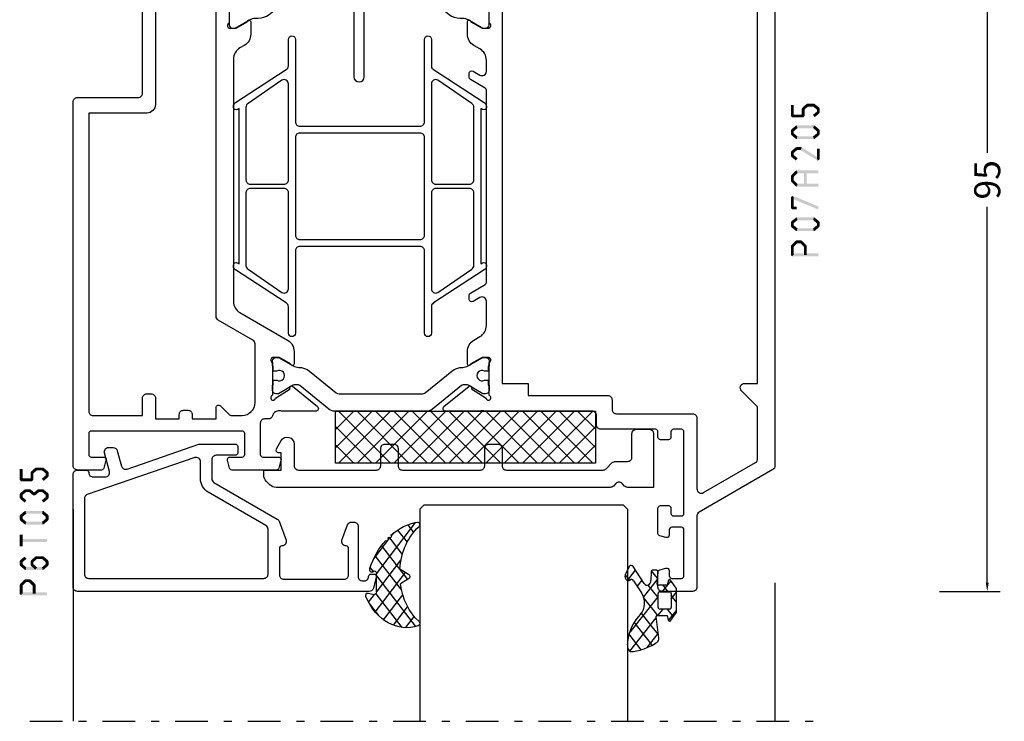
# Model space of a CAD drawing. Units: millimetres. Extents: x -1817 to 989, y -1445 to 419.
# Drawn here: x -1370 to -1257, y -1121 to -1040 of the extents above; entities that cross this region are included whole.
import ezdxf

# ---------------------------------------------------------------- set-up
doc = ezdxf.new("R2010")
doc.units = ezdxf.units.MM
doc.header["$LTSCALE"] = 0.838525
doc.linetypes.add('OGLT0', pattern=[10, 4.5, -2.2, 1.1, -2.2])
doc.layers.get('Defpoints').update_dxf_attribs({"lineweight": 5})
doc.styles.get("Standard").update_dxf_attribs({"font": 'txt.shx', "oblique": 1})
doc.dimstyles.new('ORGADATA', dxfattribs={"dimtxt": 0.18, "dimasz": 0.18, "dimexe": 0.18, "dimexo": 0.625, "dimgap": 0.09, "dimtad": 1, "dimtih": 1, "dimtoh": 1, "dimdec": 4, "dimzin": 0, "dimdsep": 46, "dimtxsty": 'Standard', "dimcen": 0.09, "dimadec": 0, "dimazin": 0, "dimtfac": 1, "dimtdec": 4, "dimtofl": 0, "dimtmove": 2, "dimatfit": 3, "dimfxl": 1, "dimtolj": 1, "dimtzin": 0, "dimarcsym": 0})

# ---------------------------------------------------------------- blocks, each defined once
blk = doc.blocks.new('BLYP07A205')
at = {"color": 7, "linetype": 'Continuous'}
for points in [[(0, 1), (0, 40.757586), (0, 80.515172, -0.267949), (0.25, 80.948185), (8.75, 85.855662, 0.267949), (9, 86.288675), (9, 94.5, -0.414214), (9.5, 95), (13, 95, -0.414214), (13.5, 94.5), (13.5, 92.787564, -0.339454), (13.277646, 92.497787), (12.577646, 92.310222, -0.493145), (12.2, 92.6), (12.2, 93.2, 0.414214), (11.9, 93.5), (10.8, 93.5, 0.414214), (10.5, 93.2), (10.5, 87.9, 0.414214), (10.8, 87.6), (11.9, 87.6, 0.414214), (12.2, 87.9), (12.2, 88.5, -0.493145), (12.577646, 88.789778), (13.277646, 88.602213, -0.339454), (13.5, 88.312436), (13.5, 85.4, -0.414214), (13.2, 85.1), (12.3, 85.1, -0.414214), (12, 85.4), (12, 86, 0.414214), (11.7, 86.3), (10.8, 86.3, 0.414214), (10.5, 86), (10.5, 76.6, 0.414214), (10.8, 76.3), (11.7, 76.3, 0.414214), (12, 76.6), (12, 77.2, -0.414214), (12.3, 77.5), (13.2, 77.5, -0.414214), (13.5, 77.2), (13.5, 76.6, 0.414214), (13.8, 76.3), (20.1, 76.3, -0.414214), (20.6, 75.8), (20.6, 74.7, 0.414214), (21.1, 74.2), (33.480742, 74.2, 0.141415), (33.960318, 74.180093, -0.071179), (34.10053, 74.200155), (38.008438, 74.200155, -0.70673), (38.197234, 73.667011), (35.304436, 71.324469, -0.947228), (35.036634, 71.620801), (33.342627, 72.720903, 0.309121), (33.1, 72.95, 0.843039), (33, 72.367157), (33, 68.582843, 0.840497), (33.1, 68), (33.8, 68), (35.100001, 68.750556, -0.998611), (35.5, 68.75), (35.5, 67.30718, -0.267949), (34.75, 66.008142), (34.05, 65.603996, 0.267949), (33.3, 64.304958), (33.3, 61.520726, 0.57735), (34.05, 61.087713), (34.85, 61.549593, -0.57735), (35.3, 61.289786), (35.3, 60.827906, -0.267949), (35.15, 60.568098), (33.45, 59.586603, 0.267949), (33.3, 59.326795), (33.3, 37.173205, 0.267949), (33.45, 36.913397), (35.15, 35.931902, -0.267949), (35.3, 35.672094), (35.3, 35.210214, -0.57735), (34.85, 34.950407), (34.05, 35.412287, 0.57735), (33.3, 34.979274), (33.3, 33.695042, 0.267949), (34.05, 32.396004), (34.75, 31.991858, -0.267949), (35.5, 30.69282), (35.5, 29.25, -0.998611), (35.100001, 29.249444), (33.8, 30), (33.1, 30, 0.843039), (33, 29.417157), (33, 25.632843, 0.843039), (33.1, 25.05, 0.309121), (33.342627, 25.279097), (35.036634, 26.379199, -0.947228), (35.304436, 26.675531), (38.197234, 24.332989, -0.70673), (38.008438, 23.799845), (34.10053, 23.799845, -0.071179), (33.960318, 23.819907, 0.500138), (33, 23.1), (33, 22, -0.414214), (32.5, 21.5), (31.5, 21.5, 0.414214), (31, 21), (31, 17.5, -0.414214), (30.5, 17), (26.5, 17), (26.5, 18.5), (29, 18.5), (29, 21.5), (9, 21.5), (9, 18.5), (11.5, 18.5), (11.5, 17), (7.3, 17, -0.414214), (7, 17.3), (7, 21, 0.414214), (6.5, 21.5), (3, 21.5, 0.414214), (2, 20.5), (2, 7.3, 0.414214), (2.3, 7), (4.2, 7, -0.414214), (4.5, 6.7), (4.5, 5.701737, -0.339454), (4.277646, 5.411959), (3.3, 5.15), (3.3, 6), (1.8, 6, 0.414214), (1.5, 5.7), (1.5, 1.6, 0.414214), (1.8, 1.3), (3.3, 1.3), (3.3, 2.15), (4.277646, 1.888041, -0.339454), (4.5, 1.598263), (4.5, 0.5, -0.414214), (4, 0), (1, 0, -0.414214), (0, 1)], [(2, 76.706994), (2, 73.707107), (3.853553, 71.853553, -0.668179), (3.5, 71), (2, 71), (2, 23.3), (31.5, 23.3), (31.5, 71), (28.5, 71), (28.5, 72.4), (19.3, 72.4, -0.414214), (18.8, 72.9), (18.8, 74, 0.414214), (18.3, 74.5), (9.5, 74.5, -0.414214), (9, 75), (9, 83.170984, 0.57735), (8.25, 83.603996), (2.25, 80.139895, 0.267949), (2, 79.706882), (2, 76.706994)], [(81, 80.5), (81, 59.5), (81, 38.5, -0.414214), (80.5, 38), (73.5, 38, 0.414214), (73, 37.5), (73, 18.2, -0.414214), (72.5, 17.7), (71.5, 17.7, -0.414214), (71, 18.2), (71, 24.6), (64.6, 24.6), (64.6, 23.7, -0.414214), (64.1, 23.2), (63.346586, 23.2, -0.274107), (62.907951, 23.46, 0.352156), (62.039682, 23.819907, -0.071179), (61.89947, 23.799845), (57.991562, 23.799845, -0.70673), (57.802766, 24.332989), (60.695564, 26.675531, -0.947228), (60.963366, 26.379199), (62.657373, 25.279097, 0.309121), (62.9, 25.05, 0.843039), (63, 25.632843), (63, 29.417157, 0.843039), (62.9, 30), (62.2, 30), (60.899999, 29.249444, -0.998611), (60.5, 29.25), (60.5, 30.69282, -0.267949), (61.25, 31.991858), (61.75, 32.280534, 0.267949), (62.5, 33.579572), (62.5, 61.533677, 0.267949), (61.75, 62.832715), (56.25, 66.008142, -0.267949), (55.5, 67.30718), (55.5, 68.75, -0.998611), (55.899999, 68.750556), (57.2, 68), (57.9, 68, 0.843039), (58, 68.582843), (58, 72.367157, 0.843039), (57.9, 72.95, 0.309121), (57.657373, 72.720903), (55.963366, 71.620801, -0.947228), (55.695564, 71.324469), (52.802766, 73.667011, -0.70673), (52.991562, 74.200155), (56.89947, 74.200155, -0.071179), (57.039682, 74.180093, 0.423874), (58.004746, 74.760529, -0.345614), (58.463466, 75.1), (58.9, 75.1, 0.414214), (59.4, 75.6), (59.4, 79.2, 0.414214), (59.1, 79.5), (57.3, 79.5, -0.493145), (57.010222, 79.877646), (57.251377, 80.777646, -0.339454), (57.541154, 81), (62.658846, 81, -0.339454), (62.948623, 80.777646), (63.189778, 79.877646, -0.493145), (62.9, 79.5), (61.5, 79.5, 0.414214), (61.2, 79.2), (61.2, 76.8, 0.414214), (61.5, 76.5), (78.9, 76.5, 0.414214), (79.2, 76.8), (79.2, 79.2, 0.414214), (78.9, 79.5), (77.5, 79.5, -0.493145), (77.210222, 79.877646), (77.451377, 80.777646, -0.339454), (77.741154, 81), (80.5, 81, -0.414214), (81, 80.5)], [(79.2, 57), (79.2, 74.2, 0.414214), (78.7, 74.7), (73, 74.7), (73, 72.7, -0.414214), (72.5, 72.2), (72, 72.2, -0.414214), (71.5, 72.7), (71.5, 75.1), (68.75, 75.1), (68.75, 74.6, -0.414214), (68.25, 74.1), (67.75, 74.1, -0.414214), (67.25, 74.6), (67.25, 75.1), (64.5, 75.1), (64.5, 73.8, -0.668179), (63.987868, 73.587868), (63.022183, 74.553553, 0.198912), (62.668629, 74.7), (61.5, 74.7, 0.414214), (60, 73.2), (60, 66.441154, 0.267949), (60.25, 66.008142), (64.25, 63.69874, -0.267949), (64.5, 63.265728), (64.5, 26.4), (71.5, 26.4), (71.5, 38.8, -0.414214), (72.5, 39.8), (79.2, 39.8), (79.2, 57)], [(51.475202, 73.977146), (54.832675, 71.258318, 0.171831), (55.147335, 71.146891), (55.341987, 71.146891, 0.131652), (55.591987, 71.213878), (57.3, 72.2), (57.6, 72.2, -0.414214), (58, 71.8), (58, 71.2), (57.9, 71.2), (57.9, 70.625), (57.490474, 70.625, 1.69614), (57.490474, 69.575), (57.9, 69.575), (57.9, 69), (58, 69), (58, 68.4, -0.414214), (57.6, 68), (57.3, 68), (55.591987, 68.986122, 0.131652), (54.991987, 69.146891), (54.970275, 69.146891, -0.171831), (53.711635, 69.592599), (50.629364, 72.088573, 0.171831), (50.314704, 72.2), (40.685296, 72.2, 0.171831), (40.370636, 72.088573), (37.288365, 69.592599, -0.171831), (36.029725, 69.146891), (36.008013, 69.146891, 0.131652), (35.408013, 68.986122), (33.7, 68), (33.4, 68, -0.414214), (33, 68.4), (33, 69), (33.1, 69), (33.1, 69.575), (33.509526, 69.575, 1.69614), (33.509526, 70.625), (33.1, 70.625), (33.1, 71.2), (33, 71.2), (33, 71.8, -0.414214), (33.4, 72.2), (33.7, 72.2), (35.408013, 71.213878, 0.131652), (35.658013, 71.146891), (35.852665, 71.146891, 0.171831), (36.167325, 71.258318), (39.524798, 73.977146, -0.171831), (40.154119, 74.2), (50.845881, 74.2, -0.171831), (51.475202, 73.977146)], [(40.95, 55.2), (47.9, 55.2), (51.375, 55.2), (54.85, 55.2, 0.414214), (55.35, 55.7), (55.35, 65.2, -1), (56.15, 65.2), (56.15, 62.15, 0.267949), (56.4, 61.716987), (62.25, 57.906476, -0.267949), (62.5, 57.473463), (62.5, 57.357993, -0.57735), (62.05, 57.098185), (61.85, 57.213655), (61.85, 39.286345), (62.05, 39.401815, -0.57735), (62.5, 39.142007), (62.5, 39.026537, -0.267949), (62.25, 38.593524), (56.4, 34.783013, 0.267949), (56.15, 34.35), (56.15, 31.3, -1), (55.35, 31.3), (55.35, 40.8, 0.414214), (54.85, 41.3), (40.95, 41.3, 0.414214), (40.45, 40.8), (40.45, 31.3, -1), (39.65, 31.3), (39.65, 34.35, 0.267949), (39.4, 34.783013), (33.55, 38.593524, -0.267949), (33.3, 39.026537), (33.3, 39.142007, -0.57735), (33.75, 39.401815), (33.95, 39.286345), (33.95, 57.213655), (33.75, 57.098185, -0.57735), (33.3, 57.357993), (33.3, 57.473463, -0.267949), (33.55, 57.906476), (39.4, 61.716987, 0.267949), (39.65, 62.15), (39.65, 65.2, -1), (40.45, 65.2), (40.45, 55.7, 0.414214), (40.95, 55.2)], [(39.65, 54.53577), (39.65, 60.071539, 0.57735), (38.9, 60.504552), (35, 57.819873, 0.267949), (34.75, 57.38686), (34.75, 49, 0.198912), (34.896447, 48.646447, 0.198912), (35.25, 48.5), (39.15, 48.5, 0.414214), (39.65, 49), (39.65, 54.53577)], [(56.15, 54.53577), (56.15, 49, 0.414214), (56.65, 48.5), (60.55, 48.5, 0.414214), (61.05, 49), (61.05, 57.38686, 0.267949), (60.8, 57.819873), (56.9, 60.504552, 0.57735), (56.15, 60.071539), (56.15, 54.53577)], [(55.35, 48.25), (55.35, 53.9, 0.414214), (54.85, 54.4), (40.95, 54.4, 0.414214), (40.45, 53.9), (40.45, 42.6, 0.414214), (40.95, 42.1), (54.85, 42.1, 0.414214), (55.35, 42.6), (55.35, 48.25)], [(34.896447, 47.853553, 0.198912), (34.75, 47.5), (34.75, 39.11314, 0.267949), (35, 38.680127), (38.9, 35.995448, 0.57735), (39.65, 36.428461), (39.65, 41.96423), (39.65, 47.5, 0.414214), (39.15, 48), (35.25, 48, 0.198912), (34.896447, 47.853553)], [(56.15, 41.96423), (56.15, 36.428461, 0.57735), (56.9, 35.995448), (60.8, 38.680127, 0.267949), (61.05, 39.11314), (61.05, 47.5, 0.414214), (60.55, 48), (58.6, 48), (56.65, 48, 0.414214), (56.15, 47.5), (56.15, 41.96423)], [(59.828835, 26.738573, -0.171831), (60.143496, 26.85), (60.347372, 26.85, -0.131652), (60.597372, 26.783013), (62.3, 25.8), (62.6, 25.8, 0.414214), (63, 26.2), (63, 29.6, 0.414214), (62.6, 30), (62.3, 30), (60.586603, 29.01077, -0.131652), (59.986603, 28.85), (59.648633, 28.85, 0.171831), (58.389992, 28.404292), (55.696141, 26.222854, -0.171831), (55.066821, 26), (49.1, 26, -0.414214), (48.6, 26.5), (48.6, 35.6, 1), (47.4, 35.6), (47.4, 26.5, -0.414214), (46.9, 26), (40.933179, 26, -0.171831), (40.303859, 26.222854), (37.610008, 28.404292, 0.171831), (36.351367, 28.85), (36.013397, 28.85, -0.131652), (35.413397, 29.01077), (33.7, 30), (33.4, 30, 0.414214), (33, 29.6), (33, 26.2, 0.414214), (33.4, 25.8), (33.7, 25.8), (35.402628, 26.783013, -0.131652), (35.652628, 26.85), (35.856504, 26.85, -0.171831), (36.171165, 26.738573), (39.524798, 24.022854, 0.171831), (40.154119, 23.8), (55.845881, 23.8, 0.171831), (56.475202, 24.022854), (59.828835, 26.738573)]]:
    blk.add_lwpolyline(points, format="xyb", close=True, dxfattribs=at)
blk = doc.blocks.new('BLYAGS904')
at = {"color": 7, "linetype": 'Continuous'}
for p, q in [((0, 1.819805), (4.180195, 6)), ((0, 3.941125), (2.058875, 6)), ((0.301515, 0), (6.301515, 6)), ((0.301515, 6), (6.301515, 0)), ((2.422836, 0), (8.422836, 6)), ((2.422836, 6), (8.422836, 0)), ((4.544156, 0), (10.544156, 6)), ((4.544156, 6), (10.544156, 0)), ((6.665476, 0), (12.665476, 6)), ((6.665476, 6), (12.665476, 0)), ((8.786797, 0), (14.786797, 6)), ((8.786797, 6), (14.786797, 0)), ((10.908117, 0), (16.908117, 6)), ((10.908117, 6), (16.908117, 0)), ((13.029437, 0), (19.029437, 6)), ((13.029437, 6), (19.029437, 0)), ((15.150758, 0), (21.150758, 6)), ((15.150758, 6), (21.150758, 0)), ((17.272078, 0), (23.272078, 6)), ((17.272078, 6), (23.272078, 0)), ((19.393398, 0), (25.393398, 6)), ((19.393398, 6), (25.393398, 0)), ((21.514719, 0), (27.514719, 6)), ((21.514719, 6), (27.514719, 0)), ((23.636039, 0), (29.636039, 6)), ((23.636039, 6), (29.636039, 0)), ((25.757359, 6), (30, 1.757359)), ((27.87868, 6), (30, 3.87868)), ((0, 4.180195), (4.180195, 0)), ((25.757359, 0), (30, 4.242641)), ((0, 2.058875), (2.058875, 0)), ((27.87868, 0), (30, 2.12132)), ((29.992929, -0.007071), (30.007071, 0.007071))]:
    blk.add_line(p, q, dxfattribs=at)
blk.add_lwpolyline([(0, 6), (30, 6), (30, 0), (0, 0), (0, 6)], close=True, dxfattribs=at)
blk = doc.blocks.new('BLYP6T035')
at = {"color": 7, "linetype": 'Continuous'}
for points in [[(34.5, 17, -0.198912), (34.853553, 16.853553, -0.198912), (35, 16.5), (35, 3.5, -0.414214), (34.5, 3), (33.5, 3, -0.414214), (33.2, 3.3, 0.414214), (32.7, 3.8), (31.292198, 3.8, 0.493145), (30.809235, 3.17059), (31.382963, 1.02941, -0.493145), (30.9, 0.4), (30.382362, 0.4, -0.339454), (29.899399, 0.77059), (29.424807, 2.541792, 0.434812), (28.77906, 2.885142), (20.479113, 0.027241, -0.083094), (20.316329, 0), (16.3, 0, -0.414214), (16, 0.3), (16, 1, -0.414214), (16.3, 1.3), (18.5, 1.3, 0.414214), (19, 1.8), (19, 4, 0.267949), (18.75, 4.433013), (11.436791, 8.655296, -0.176327), (11.216945, 8.917298), (10.430154, 11.07899, -0.520567), (10.9, 11.75, 0.414214), (11.2, 12.05), (11.2, 15.1, 0.414214), (10.7, 15.6), (3.7, 15.6, 0.414214), (3.2, 15.1), (3.2, 12.05, 0.414214), (3.5, 11.75, -0.520567), (3.969846, 11.07899), (3.332898, 9.32899, -0.315299), (2.863052, 9), (2.6, 9, -0.414214), (2.1, 9.5), (2.1, 15.3, 0.414214), (1.6, 15.8), (1.4, 15.8, 0.414214), (0.9, 15.3, -0.414214), (0.6, 15), (0.3, 15, -0.493145), (0.010222, 15.377646), (0.345631, 16.62941, -0.339454), (0.828594, 17), (34.5, 17)], [(33.7, 10.655555), (33.7, 15, 0.414214), (33.2, 15.5), (13, 15.5, 0.414214), (12.5, 15), (12.5, 9.831238, 0.267949), (12.75, 9.398225), (19.4, 5.558846, -0.267949), (20.3, 4), (20.3, 2.041448, 0.515034), (20.962784, 1.568689), (33.362784, 5.838351, 0.320103), (33.7, 6.311111), (33.7, 10.655555)]]:
    blk.add_lwpolyline(points, format="xyb", close=True, dxfattribs=at)
blk = doc.blocks.new('BLYAGS305', base_point=(1.6, 8))
at = {"color": 7, "linetype": 'Continuous'}
for p, q in [((1.520859, 8.270101), (5.413939, 12.163181)), ((1.6, 6.227922), (7.447211, 12.075134)), ((4.144987, 11.912372), (6.284949, 9.772411)), ((5.980301, 12.198379), (7.27994, 10.898739)), ((0.535516, 9.406079), (1.924873, 10.795435)), ((1.429001, 10.385717), (5.990196, 5.824523)), ((2.658207, 11.277832), (5.546567, 8.389472)), ((0.430617, 9.262781), (1.3276, 8.365799)), ((1.598728, 8.094671), (5.291712, 4.401687)), ((1.416688, 3.923289), (5.371044, 7.877646)), ((0.663594, 5.291517), (1.097711, 5.725633)), ((1.6, 5.972078), (7.53844, 0.033638)), ((2.35869, 2.743971), (6.26299, 6.648271)), ((1.219274, 4.231483), (3.615093, 1.835665)), ((3.56108, 1.825041), (5.48894, 3.752901)), ((4.782635, 0.925276), (6.199371, 2.342012)), ((3.826003, 1.624755), (4.195629, 1.255129)), ((6.293637, 0.314957), (7.170005, 1.191325))]:
    blk.add_line(p, q, dxfattribs=at)
blk.add_lwpolyline([(7.96942, 11.441199, 0.644402), (7.874733, 11.979323, 0.339053), (0.038913, 8.647761, 0.634053), (0.352094, 8.204558), (1.247906, 8.362513, -0.466308), (1.6, 8.067071), (1.6, 5.947214, -0.648232), (1.1, 5.723607, 0.80284), (0.624312, 5.381696, 0.113258), (2.998971, 2.131022, -1), (3.301184, 1.868978), (3.463751, 1.752479, -1), (3.788885, 1.519481, 0.119839), (7.762243, 0.002386, 0.787252), (7.96942, 0.547582, -0.224533), (5.121735, 5.419553), (6.426785, 6.028108, 0.63707), (6.426785, 6.571892), (5.197726, 7.145012, -0.201527), (7.96942, 11.441199)], format="xyb", close=True, dxfattribs=at)
blk = doc.blocks.new('BLYA07100', base_point=(27, 19.3))
at = {"color": 7, "linetype": 'Continuous'}
blk.add_lwpolyline([(72, 24.585786), (72, 24), (70, 24), (70, 22), (70.281495, 22, -0.57735), (70.541303, 21.55), (69.99282, 20.6, -0.767327), (68.5, 21), (68.5, 23.5, 0.414214), (68, 24), (59, 24, 0.414214), (58.5, 23.5), (58.5, 21.5, -0.414214), (58, 21), (57, 21, -0.414214), (56.5, 21.5), (56.5, 23.5, 0.414214), (56, 24), (47, 24, 0.414214), (46.5, 23.5), (46.5, 21.5, -0.414214), (46, 21), (45, 21, -0.414214), (44.5, 21.5), (44.5, 23.5, 0.414214), (44, 24), (32.835534, 24, 0.198912), (32.481981, 23.853553), (31.774874, 23.146447, -0.198912), (31.42132, 23), (30, 23, 0.414214), (29.5, 22.5), (29.5, 19.8, -0.414214), (29, 19.3), (27.5, 19.3, -0.414214), (27, 19.8), (27, 26), (29.992893, 26, -0.198912), (30.346447, 25.853553), (30.646447, 25.553553, 0.414214), (31.353553, 25.553553), (31.653553, 25.853553, -0.198912), (32.007107, 26), (70.585786, 26, -0.198912), (71.292893, 25.707107), (71.707107, 25.292893, -0.198912), (72, 24.585786)], format="xyb", close=True, dxfattribs=at)
blk = doc.blocks.new('BLYAGS110', base_point=(2.286242, 7.242627))
at = {"color": 7, "linetype": 'Continuous'}
for p, q in [((3.863708, 10.935218), (2.246988, 9.318498)), ((6.390362, 11.340551), (2.744878, 7.695067)), ((3.116749, 10.654761), (3.756307, 10.015202)), ((4.716937, 11.175893), (6.505058, 9.387772)), ((2.231054, 9.419135), (3.112296, 8.537893)), ((6.474937, 9.303806), (2.253734, 5.082603)), ((3.756307, 10.015202), (5.763904, 8.007606)), ((3.112296, 8.537893), (4.696427, 6.953762)), ((0.753971, 7.825481), (-0.4, 6.67151)), ((0.036019, 7.37153), (0.914921, 6.492627)), ((2.292438, 7.242627), (1.542438, 6.492627)), ((2.286242, 7.242627), (2.468284, 7.060585)), ((2.468284, 7.060585), (4.378558, 5.150311)), ((2.744878, 7.695067), (2.536952, 7.487141)), ((-0.4, 5.686228), (0.35, 4.936228)), ((0.35, 5.300189), (-0.4, 4.550189)), ((2.253734, 5.153815), (3.694153, 3.713396)), ((4.397058, 5.104606), (2.366283, 3.073832)), ((1.663758, 4.492627), (0.387315, 3.216183)), ((0.793601, 4.492627), (1.543601, 3.742627)), ((5.295031, 3.881259), (4.58466, 3.170889)), ((2.351856, 2.934372), (3.224742, 2.061486)), ((6.720384, 3.185291), (5.542847, 2.007755)), ((6.379913, 3.148956), (7.048956, 2.479913))]:
    blk.add_line(p, q, dxfattribs=at)
for points in [[(6.074277, 11.39741, 0.047722), (4.203427, 11.040858, 0.047722), (2.434103, 10.336083, 0.324022), (2.168674, 9.813116), (2.557357, 7.358266, -0.460991), (2.458588, 7.242627), (0.971429, 7.242627), (0.784332, 7.769902, 0.571531), (0.445977, 7.835456), (-0.374935, 6.906478, 0.182931), (-0.4, 6.84026), (-0.4, 4.144994, 0.182931), (-0.374935, 4.078776), (0.445977, 3.149799, 0.571531), (0.784332, 3.215352), (0.971429, 3.742627), (2.324589, 3.742627, -0.444737), (2.424058, 3.632338), (2.279176, 2.231778, 0.444737), (2.478114, 2.011198), (3.09213, 2.011198, 0.409572), (3.292104, 2.208024), (3.307805, 3.197016, -0.697667), (4.282241, 3.537992), (5.887605, 1.589255, 0.458528), (6.493654, 1.576002), (6.971647, 2.365518, 0.896717), (6.309327, 3.106828), (6.386642, 3.142054, -0.394236), (5.845368, 3.213189), (4.69788, 4.606159, -0.173992), (4.241557, 5.877796, -0.233128), (4.828237, 7.067689, 0.192885), (6.724686, 10.267188, 0.079208), (6.722095, 10.896894, 0.394074), (6.074277, 11.39741)], [(2.195155, 6.434049, -0.198912), (2.253734, 6.292627), (2.253734, 4.692627, -0.414214), (2.053734, 4.492627), (0.55, 4.492627, -0.414214), (0.35, 4.692627), (0.35, 6.292627, -0.414214), (0.55, 6.492627), (2.053734, 6.492627, -0.198912), (2.195155, 6.434049)]]:
    blk.add_lwpolyline(points, format="xyb", close=True, dxfattribs=at)
blk = doc.blocks.new('*U116', base_point=(-86, -197))
at = {"color": 7, "linetype": 'Continuous'}
for p, q in [((-63.5, -172), (-64, -172.5)), ((-64, -172.5), (-64, -197)), ((-40.5, -172), (-63.5, -172)), ((-40, -172.5), (-40.5, -172)), ((-40, -172.5), (-40, -197)), ((0, -172.5), (0, -197)), ((-81, -181), (-81, -197))]:
    blk.add_line(p, q, dxfattribs=at)
at = {"color": 7, "linetype": 'OGLT0'}
blk.add_line((5, -197), (-86, -197), dxfattribs=at)
blk = doc.blocks.new('*D127')
at = {"color": 0, "lineweight": -2, "transparency": 16777216}
for p, q in [((-1264.04, -1010.76), (-1257.04, -1010.76)), ((-1258.54, -1011.76), (-1258.54, -1055.15)), ((-1258.54, -1104.76), (-1258.54, -1061.37)), ((-1264.04, -1105.76), (-1257.04, -1105.76))]:
    blk.add_line(p, q, dxfattribs=at)
at = {"color": 0, "transparency": 16777216}
for points in [[(-1258.71, -1011.76), (-1258.37, -1011.76), (-1258.54, -1010.76)], [(-1258.71, -1104.76), (-1258.37, -1104.76), (-1258.54, -1105.76)]]:
    blk.add_solid(points, dxfattribs=at)
at = {"layer": 'Defpoints', "color": 0, "transparency": 16777216}
for p in [(-1264.04, -1010.76), (-1264.04, -1105.76), (-1258.54, -1105.76)]:
    blk.add_point(p, dxfattribs=at)
at = {"color": 0, "transparency": 16777216, "insert": (-1258.54, -1058.26), "char_height": 3, "attachment_point": 5, "rotation": 90}
blk.add_mtext('\\A1;95', dxfattribs=at)
blk = doc.blocks.new('_OBLIQUE')
at = {"color": 0, "linetype": 'ByBlock'}
blk.add_line((-0.5, -0.5), (0.5, 0.5), dxfattribs=at)

msp = doc.modelspace()

# ---------------------------------------------------------------- linework, layer by layer
at = {"color": 7}
for points in [[(-1280.87479, -1049.64282), (-1281.20812, -1049.64282), (-1280.87479, -1050.89382), (-1281.20812, -1050.89382)], [(-1279.94812, -1050.06816), (-1279.80952, -1050.13053), (-1279.89199, -1049.94342), (-1279.75339, -1050.00579)], [(-1279.89199, -1049.94342), (-1279.67092, -1050.1929), (-1279.41199, -1049.51808), (-1279.19092, -1049.76756)], [(-1279.41199, -1049.51808), (-1279.35673, -1049.66378), (-1279.30146, -1049.47615), (-1279.24619, -1049.62186)], [(-1279.30146, -1049.47615), (-1279.30146, -1049.80949), (-1278.55146, -1049.47615), (-1278.55146, -1049.80949)], [(-1278.44471, -1049.51482), (-1278.65821, -1049.77081), (-1277.93471, -1049.94016), (-1278.14821, -1050.19615)], [(-1278.44471, -1049.51482), (-1278.49808, -1049.66215), (-1278.55146, -1049.47615), (-1278.60483, -1049.62348)], [(-1277.87479, -1050.06816), (-1278.0115, -1050.13216), (-1277.93471, -1049.94016), (-1278.07142, -1050.00416)], [(-1281.20812, -1050.89382), (-1281.12479, -1050.81049), (-1281.04146, -1051.06049), (-1280.95812, -1050.97715)], [(-1281.04146, -1050.72715), (-1281.04146, -1051.06049), (-1279.78146, -1050.72715), (-1279.78146, -1051.06049)], [(-1279.94812, -1050.89382), (-1279.61479, -1050.89382), (-1279.94812, -1050.06816), (-1279.61479, -1050.06816)], [(-1279.78146, -1051.06049), (-1279.86479, -1050.97715), (-1279.61479, -1050.89382), (-1279.69812, -1050.81049)], [(-1277.93471, -1050.59647), (-1278.14821, -1050.34048), (-1278.44471, -1051.02181), (-1278.65821, -1050.76582)], [(-1277.87479, -1050.06816), (-1278.20812, -1050.06816), (-1277.87479, -1050.46848), (-1278.20812, -1050.46848)], [(-1277.93471, -1050.59647), (-1278.07142, -1050.53248), (-1277.87479, -1050.46848), (-1278.0115, -1050.40448)], [(-1281.14821, -1052.44216), (-1280.93471, -1052.69815), (-1280.63821, -1052.01682), (-1280.42471, -1052.27281)], [(-1280.63821, -1052.01682), (-1280.58483, -1052.16416), (-1280.53146, -1051.97815), (-1280.47808, -1052.12548)], [(-1280.53146, -1051.97815), (-1280.53146, -1052.31149), (-1278.55146, -1051.97815), (-1278.55146, -1052.31149)], [(-1278.44471, -1052.01682), (-1278.65821, -1052.27281), (-1277.93471, -1052.44216), (-1278.14821, -1052.69815)], [(-1278.44471, -1052.01682), (-1278.49808, -1052.16416), (-1278.55146, -1051.97815), (-1278.60483, -1052.12548)], [(-1281.20812, -1052.57016), (-1281.07142, -1052.63416), (-1281.14821, -1052.44216), (-1281.0115, -1052.50616)], [(-1281.20812, -1052.97048), (-1280.87479, -1052.97048), (-1281.20812, -1052.57016), (-1280.87479, -1052.57016)], [(-1281.14821, -1053.09847), (-1281.0115, -1053.03448), (-1281.20812, -1052.97048), (-1281.07142, -1052.90648)], [(-1280.63821, -1053.52381), (-1280.42471, -1053.26782), (-1281.14821, -1053.09847), (-1280.93471, -1052.84248)], [(-1280.63821, -1053.52381), (-1280.58483, -1053.37648), (-1280.53146, -1053.56249), (-1280.47808, -1053.41516)], [(-1278.55146, -1053.56249), (-1278.55146, -1053.22915), (-1280.53146, -1053.56249), (-1280.53146, -1053.22915)], [(-1277.93471, -1053.09847), (-1278.14821, -1052.84248), (-1278.44471, -1053.52381), (-1278.65821, -1053.26782)], [(-1278.55146, -1053.56249), (-1278.60483, -1053.41516), (-1278.44471, -1053.52381), (-1278.49808, -1053.37648)], [(-1277.87479, -1052.57016), (-1278.20812, -1052.57016), (-1277.87479, -1052.97048), (-1278.20812, -1052.97048)], [(-1277.87479, -1052.57016), (-1278.0115, -1052.63416), (-1277.93471, -1052.44216), (-1278.07142, -1052.50616)], [(-1277.93471, -1053.09847), (-1278.07142, -1053.03448), (-1277.87479, -1052.97048), (-1278.0115, -1052.90648)], [(-1281.14821, -1054.94416), (-1280.93471, -1055.20015), (-1280.63821, -1054.51882), (-1280.42471, -1054.77481)], [(-1280.63821, -1054.51882), (-1280.58483, -1054.66616), (-1280.53146, -1054.48015), (-1280.47808, -1054.62748)], [(-1280.53146, -1054.48015), (-1280.53146, -1054.81349), (-1280.05146, -1054.48015), (-1280.05146, -1054.81349)], [(-1279.96339, -1054.50532), (-1280.13952, -1054.78832), (-1277.95339, -1055.75632), (-1278.12952, -1056.03932)], [(-1279.96339, -1054.50532), (-1280.00742, -1054.6594), (-1280.05146, -1054.48015), (-1280.09549, -1054.63424)], [(-1281.20812, -1055.07216), (-1281.07142, -1055.13616), (-1281.14821, -1054.94416), (-1281.0115, -1055.00816)], [(-1281.20812, -1055.47248), (-1280.87479, -1055.47248), (-1281.20812, -1055.07216), (-1280.87479, -1055.07216)], [(-1281.14821, -1055.60047), (-1281.0115, -1055.53648), (-1281.20812, -1055.47248), (-1281.07142, -1055.40848)], [(-1280.63821, -1056.02581), (-1280.42471, -1055.76982), (-1281.14821, -1055.60047), (-1280.93471, -1055.34448)], [(-1278.20812, -1055.89782), (-1277.87479, -1055.89782), (-1278.20812, -1054.64682), (-1277.87479, -1054.64682)], [(-1278.12952, -1056.03932), (-1278.16882, -1055.96857), (-1277.87479, -1055.89782), (-1277.91409, -1055.82707)], [(-1281.20812, -1057.8602), (-1281.06481, -1057.91805), (-1281.16142, -1057.7445), (-1281.01811, -1057.80235)], [(-1281.20812, -1058.35789), (-1280.87479, -1058.35789), (-1281.20812, -1057.8602), (-1280.87479, -1057.8602)], [(-1281.16142, -1057.7445), (-1280.92149, -1057.9759), (-1280.65142, -1057.2157), (-1280.41149, -1057.4471)], [(-1280.65142, -1057.2157), (-1280.59144, -1057.35688), (-1280.53146, -1057.16473), (-1280.47148, -1057.30591)], [(-1280.53146, -1057.16473), (-1280.53146, -1057.49806), (-1278.04146, -1057.16473), (-1278.04146, -1057.49806)], [(-1279.37479, -1057.3314), (-1279.70812, -1057.3314), (-1279.37479, -1058.8867), (-1279.70812, -1058.8867)], [(-1281.16142, -1058.47359), (-1281.01811, -1058.41574), (-1281.20812, -1058.35789), (-1281.06481, -1058.30004)], [(-1280.65142, -1059.00239), (-1280.41149, -1058.771), (-1281.16142, -1058.47359), (-1280.92149, -1058.24219)], [(-1280.65142, -1059.00239), (-1280.59144, -1058.86121), (-1280.53146, -1059.05336), (-1280.47148, -1058.91218)], [(-1278.04146, -1059.05336), (-1278.04146, -1058.72003), (-1280.53146, -1059.05336), (-1280.53146, -1058.72003)], [(-1280.97731, -1060.10559), (-1280.92605, -1060.1825), (-1281.20812, -1060.25941), (-1281.15686, -1060.33633)], [(-1280.97731, -1060.10559), (-1281.1056, -1060.41324), (-1277.97731, -1061.35659), (-1278.1056, -1061.66424)], [(-1281.20812, -1061.51041), (-1280.87479, -1061.51041), (-1281.20812, -1060.25941), (-1280.87479, -1060.25941)], [(-1280.53146, -1061.67708), (-1280.53146, -1061.34375), (-1281.04146, -1061.67708), (-1281.04146, -1061.34375)], [(-1281.20812, -1061.51041), (-1281.12479, -1061.42708), (-1281.04146, -1061.67708), (-1280.95812, -1061.59375)], [(-1281.20812, -1063.18675), (-1281.07142, -1063.25075), (-1281.14821, -1063.05876), (-1281.0115, -1063.12276)], [(-1281.20812, -1063.58707), (-1280.87479, -1063.58707), (-1281.20812, -1063.18675), (-1280.87479, -1063.18675)], [(-1281.14821, -1063.71507), (-1281.0115, -1063.65107), (-1281.20812, -1063.58707), (-1281.07142, -1063.52308)], [(-1281.14821, -1063.05876), (-1280.93471, -1063.31475), (-1280.63821, -1062.63342), (-1280.42471, -1062.88941)], [(-1280.63821, -1064.14041), (-1280.42471, -1063.88442), (-1281.14821, -1063.71507), (-1280.93471, -1063.45908)], [(-1280.63821, -1062.63342), (-1280.58483, -1062.78075), (-1280.53146, -1062.59475), (-1280.47808, -1062.74208)], [(-1280.53146, -1062.59475), (-1280.53146, -1062.92808), (-1278.55146, -1062.59475), (-1278.55146, -1062.92808)], [(-1278.44471, -1062.63342), (-1278.65821, -1062.88941), (-1277.93471, -1063.05876), (-1278.14821, -1063.31475)], [(-1277.93471, -1063.71507), (-1278.14821, -1063.45908), (-1278.44471, -1064.14041), (-1278.65821, -1063.88442)], [(-1278.44471, -1062.63342), (-1278.49808, -1062.78075), (-1278.55146, -1062.59475), (-1278.60483, -1062.74208)], [(-1277.87479, -1063.18675), (-1278.20812, -1063.18675), (-1277.87479, -1063.58707), (-1278.20812, -1063.58707)], [(-1277.87479, -1063.18675), (-1278.0115, -1063.25075), (-1277.93471, -1063.05876), (-1278.07142, -1063.12276)], [(-1277.93471, -1063.71507), (-1278.07142, -1063.65107), (-1277.87479, -1063.58707), (-1278.0115, -1063.52308)], [(-1280.63821, -1064.14041), (-1280.58483, -1063.99308), (-1280.53146, -1064.17908), (-1280.47808, -1064.03175)], [(-1278.55146, -1064.17908), (-1278.55146, -1063.84575), (-1280.53146, -1064.17908), (-1280.53146, -1063.84575)], [(-1278.55146, -1064.17908), (-1278.60483, -1064.03175), (-1278.44471, -1064.14041), (-1278.49808, -1063.99308)], [(-1281.20812, -1065.92712), (-1281.06578, -1065.98596), (-1281.15949, -1065.80945), (-1281.01714, -1065.86828)], [(-1281.15949, -1065.80945), (-1280.92343, -1066.04479), (-1280.64949, -1065.29789), (-1280.41343, -1065.53323)], [(-1280.64949, -1065.29789), (-1280.59047, -1065.44006), (-1280.53146, -1065.2489), (-1280.47244, -1065.39107)], [(-1280.53146, -1065.2489), (-1280.53146, -1065.58223), (-1280.05146, -1065.2489), (-1280.05146, -1065.58223)], [(-1279.93343, -1065.29789), (-1280.16949, -1065.53323), (-1279.42343, -1065.80945), (-1279.65949, -1066.04479)], [(-1279.93343, -1065.29789), (-1279.99244, -1065.44006), (-1280.05146, -1065.2489), (-1280.11047, -1065.39107)], [(-1279.37479, -1065.92712), (-1279.51714, -1065.98596), (-1279.42343, -1065.80945), (-1279.56578, -1065.86828)], [(-1281.20812, -1066.92014), (-1280.87479, -1066.92014), (-1281.20812, -1065.92712), (-1280.87479, -1065.92712)], [(-1281.20812, -1066.92014), (-1281.12479, -1066.83681), (-1281.04146, -1067.08681), (-1280.95812, -1067.00348)], [(-1278.04146, -1067.08681), (-1278.04146, -1066.75348), (-1281.04146, -1067.08681), (-1281.04146, -1066.75348)], [(-1279.37479, -1065.92712), (-1279.70812, -1065.92712), (-1279.37479, -1066.92014), (-1279.70812, -1066.92014)], [(-1369.87479, -1091.63049), (-1370.20812, -1091.63049), (-1369.87479, -1092.88149), (-1370.20812, -1092.88149)], [(-1368.94812, -1092.05583), (-1368.80952, -1092.1182), (-1368.89199, -1091.9311), (-1368.75339, -1091.99347)], [(-1368.89199, -1091.9311), (-1368.67092, -1092.18057), (-1368.41199, -1091.50576), (-1368.19092, -1091.75523)], [(-1368.41199, -1091.50576), (-1368.35673, -1091.65146), (-1368.30146, -1091.46383), (-1368.24619, -1091.60953)], [(-1368.30146, -1091.46383), (-1368.30146, -1091.79716), (-1367.55146, -1091.46383), (-1367.55146, -1091.79716)], [(-1367.44471, -1091.5025), (-1367.65821, -1091.75849), (-1366.93471, -1091.92784), (-1367.14821, -1092.18383)], [(-1367.44471, -1091.5025), (-1367.49808, -1091.64983), (-1367.55146, -1091.46383), (-1367.60483, -1091.61116)], [(-1366.87479, -1092.05583), (-1367.0115, -1092.11983), (-1366.93471, -1091.92784), (-1367.07142, -1091.99184)], [(-1370.20812, -1092.88149), (-1370.12479, -1092.79816), (-1370.04146, -1093.04816), (-1369.95812, -1092.96483)], [(-1370.04146, -1092.71483), (-1370.04146, -1093.04816), (-1368.78146, -1092.71483), (-1368.78146, -1093.04816)], [(-1368.94812, -1092.88149), (-1368.61479, -1092.88149), (-1368.94812, -1092.05583), (-1368.61479, -1092.05583)], [(-1368.78146, -1093.04816), (-1368.86479, -1092.96483), (-1368.61479, -1092.88149), (-1368.69812, -1092.79816)], [(-1366.93471, -1092.58415), (-1367.14821, -1092.32816), (-1367.44471, -1093.00949), (-1367.65821, -1092.7535)], [(-1366.87479, -1092.05583), (-1367.20812, -1092.05583), (-1366.87479, -1092.45615), (-1367.20812, -1092.45615)], [(-1366.93471, -1092.58415), (-1367.07142, -1092.52015), (-1366.87479, -1092.45615), (-1367.0115, -1092.39216)], [(-1370.14821, -1094.42984), (-1369.93471, -1094.68583), (-1369.63821, -1094.0045), (-1369.42471, -1094.26049)], [(-1369.63821, -1094.0045), (-1369.58483, -1094.15183), (-1369.53146, -1093.96583), (-1369.47808, -1094.11316)], [(-1369.53146, -1093.96583), (-1369.53146, -1094.29916), (-1369.05146, -1093.96583), (-1369.05146, -1094.29916)], [(-1368.94471, -1094.0045), (-1369.15821, -1094.26049), (-1368.43471, -1094.42984), (-1368.64821, -1094.68583)], [(-1368.94471, -1094.0045), (-1368.99808, -1094.15183), (-1369.05146, -1093.96583), (-1369.10483, -1094.11316)], [(-1368.64821, -1094.42984), (-1368.43471, -1094.68583), (-1368.13821, -1094.0045), (-1367.92471, -1094.26049)], [(-1368.13821, -1094.0045), (-1368.08483, -1094.15183), (-1368.03146, -1093.96583), (-1367.97808, -1094.11316)], [(-1368.03146, -1093.96583), (-1368.03146, -1094.29916), (-1367.55146, -1093.96583), (-1367.55146, -1094.29916)], [(-1367.44471, -1094.0045), (-1367.65821, -1094.26049), (-1366.93471, -1094.42984), (-1367.14821, -1094.68583)], [(-1367.44471, -1094.0045), (-1367.49808, -1094.15183), (-1367.55146, -1093.96583), (-1367.60483, -1094.11316)], [(-1370.20812, -1094.55783), (-1370.07142, -1094.62183), (-1370.14821, -1094.42984), (-1370.0115, -1094.49384)], [(-1370.20812, -1094.95815), (-1369.87479, -1094.95815), (-1370.20812, -1094.55783), (-1369.87479, -1094.55783)], [(-1370.14821, -1095.08615), (-1370.0115, -1095.02215), (-1370.20812, -1094.95815), (-1370.07142, -1094.89416)], [(-1369.63821, -1095.51149), (-1369.42471, -1095.2555), (-1370.14821, -1095.08615), (-1369.93471, -1094.83016)], [(-1368.64821, -1094.68583), (-1368.64821, -1094.55783), (-1368.43471, -1094.68583), (-1368.43471, -1094.55783)], [(-1366.93471, -1095.08615), (-1367.14821, -1094.83016), (-1367.44471, -1095.51149), (-1367.65821, -1095.2555)], [(-1366.87479, -1094.55783), (-1367.20812, -1094.55783), (-1366.87479, -1094.95815), (-1367.20812, -1094.95815)], [(-1366.87479, -1094.55783), (-1367.0115, -1094.62183), (-1366.93471, -1094.42984), (-1367.07142, -1094.49384)], [(-1366.93471, -1095.08615), (-1367.07142, -1095.02215), (-1366.87479, -1094.95815), (-1367.0115, -1094.89416)], [(-1370.14821, -1096.93184), (-1369.93471, -1097.18783), (-1369.63821, -1096.5065), (-1369.42471, -1096.76249)], [(-1369.63821, -1096.5065), (-1369.58483, -1096.65383), (-1369.53146, -1096.46783), (-1369.47808, -1096.61516)], [(-1369.53146, -1096.46783), (-1369.53146, -1096.80116), (-1367.55146, -1096.46783), (-1367.55146, -1096.80116)], [(-1367.44471, -1096.5065), (-1367.65821, -1096.76249), (-1366.93471, -1096.93184), (-1367.14821, -1097.18783)], [(-1367.44471, -1096.5065), (-1367.49808, -1096.65383), (-1367.55146, -1096.46783), (-1367.60483, -1096.61516)], [(-1370.20812, -1097.05983), (-1370.07142, -1097.12383), (-1370.14821, -1096.93184), (-1370.0115, -1096.99584)], [(-1370.20812, -1097.46015), (-1369.87479, -1097.46015), (-1370.20812, -1097.05983), (-1369.87479, -1097.05983)], [(-1370.14821, -1097.58815), (-1370.0115, -1097.52415), (-1370.20812, -1097.46015), (-1370.07142, -1097.39616)], [(-1369.63821, -1098.01349), (-1369.42471, -1097.7575), (-1370.14821, -1097.58815), (-1369.93471, -1097.33216)], [(-1366.93471, -1097.58815), (-1367.14821, -1097.33216), (-1367.44471, -1098.01349), (-1367.65821, -1097.7575)], [(-1366.87479, -1097.05983), (-1367.20812, -1097.05983), (-1366.87479, -1097.46015), (-1367.20812, -1097.46015)], [(-1366.87479, -1097.05983), (-1367.0115, -1097.12383), (-1366.93471, -1096.93184), (-1367.07142, -1096.99584)], [(-1366.93471, -1097.58815), (-1367.07142, -1097.52415), (-1366.87479, -1097.46015), (-1367.0115, -1097.39616)], [(-1369.63821, -1098.01349), (-1369.58483, -1097.86616), (-1369.53146, -1098.05216), (-1369.47808, -1097.90483)], [(-1367.55146, -1098.05216), (-1367.55146, -1097.71883), (-1369.53146, -1098.05216), (-1369.53146, -1097.71883)], [(-1367.55146, -1098.05216), (-1367.60483, -1097.90483), (-1367.44471, -1098.01349), (-1367.49808, -1097.86616)], [(-1370.20812, -1100.57684), (-1369.87479, -1100.57684), (-1370.20812, -1099.2075), (-1369.87479, -1099.2075)], [(-1367.04146, -1100.05883), (-1367.04146, -1099.7255), (-1370.04146, -1100.05883), (-1370.04146, -1099.7255)], [(-1370.20812, -1102.30051), (-1370.07142, -1102.36451), (-1370.14821, -1102.17252), (-1370.0115, -1102.23651)], [(-1369.42471, -1102.00317), (-1369.63821, -1101.74718), (-1369.93471, -1102.42851), (-1370.14821, -1102.17252)], [(-1368.94812, -1102.30051), (-1368.80952, -1102.36288), (-1368.89199, -1102.17577), (-1368.75339, -1102.23814)], [(-1368.19092, -1101.99991), (-1368.41199, -1101.75043), (-1368.67092, -1102.42525), (-1368.89199, -1102.17577)], [(-1368.41199, -1101.75043), (-1368.35673, -1101.89613), (-1368.30146, -1101.7085), (-1368.24619, -1101.85421)], [(-1367.55146, -1102.04184), (-1367.55146, -1101.7085), (-1368.30146, -1102.04184), (-1368.30146, -1101.7085)], [(-1367.14821, -1102.42851), (-1366.93471, -1102.17252), (-1367.65821, -1102.00317), (-1367.44471, -1101.74718)], [(-1367.44471, -1101.74718), (-1367.49808, -1101.89451), (-1367.55146, -1101.7085), (-1367.60483, -1101.85583)], [(-1366.87479, -1102.30051), (-1367.0115, -1102.36451), (-1366.93471, -1102.17252), (-1367.07142, -1102.23651)], [(-1369.87479, -1102.30051), (-1370.20812, -1102.30051), (-1369.87479, -1102.70083), (-1370.20812, -1102.70083)], [(-1370.14821, -1102.82883), (-1370.0115, -1102.76483), (-1370.20812, -1102.70083), (-1370.07142, -1102.63683)], [(-1369.93471, -1102.57284), (-1370.14821, -1102.82883), (-1369.42471, -1102.99818), (-1369.63821, -1103.25417)], [(-1369.63821, -1103.25417), (-1369.58483, -1103.10683), (-1369.53146, -1103.29284), (-1369.47808, -1103.14551)], [(-1369.53146, -1102.9595), (-1369.53146, -1103.29284), (-1367.55146, -1102.9595), (-1367.55146, -1103.29284)], [(-1368.61479, -1102.30051), (-1368.94812, -1102.30051), (-1368.61479, -1102.70083), (-1368.94812, -1102.70083)], [(-1368.89199, -1102.82557), (-1368.75339, -1102.7632), (-1368.94812, -1102.70083), (-1368.80952, -1102.63846)], [(-1368.67092, -1102.57609), (-1368.89199, -1102.82557), (-1368.19092, -1103.00143), (-1368.41199, -1103.25091)], [(-1367.65821, -1102.99818), (-1367.44471, -1103.25417), (-1367.14821, -1102.57284), (-1366.93471, -1102.82883)], [(-1367.55146, -1103.29284), (-1367.60483, -1103.14551), (-1367.44471, -1103.25417), (-1367.49808, -1103.10683)], [(-1367.20812, -1102.70083), (-1366.87479, -1102.70083), (-1367.20812, -1102.30051), (-1366.87479, -1102.30051)], [(-1366.93471, -1102.82883), (-1367.07142, -1102.76483), (-1366.87479, -1102.70083), (-1367.0115, -1102.63683)], [(-1370.15949, -1104.92321), (-1369.92343, -1105.15855), (-1369.64949, -1104.41165), (-1369.41343, -1104.64699)], [(-1369.64949, -1104.41165), (-1369.59047, -1104.55382), (-1369.53146, -1104.36265), (-1369.47244, -1104.50482)], [(-1369.53146, -1104.36265), (-1369.53146, -1104.69599), (-1369.05146, -1104.36265), (-1369.05146, -1104.69599)], [(-1368.93343, -1104.41165), (-1369.16949, -1104.64699), (-1368.42343, -1104.92321), (-1368.65949, -1105.15855)], [(-1368.93343, -1104.41165), (-1368.99244, -1104.55382), (-1369.05146, -1104.36265), (-1369.11047, -1104.50482)], [(-1370.20812, -1105.04088), (-1370.06578, -1105.09971), (-1370.15949, -1104.92321), (-1370.01714, -1104.98204)], [(-1370.20812, -1106.0339), (-1369.87479, -1106.0339), (-1370.20812, -1105.04088), (-1369.87479, -1105.04088)], [(-1368.37479, -1105.04088), (-1368.70812, -1105.04088), (-1368.37479, -1106.0339), (-1368.70812, -1106.0339)], [(-1368.37479, -1105.04088), (-1368.51714, -1105.09971), (-1368.42343, -1104.92321), (-1368.56578, -1104.98204)], [(-1370.20812, -1106.0339), (-1370.12479, -1105.95057), (-1370.04146, -1106.20057), (-1369.95812, -1106.11723)], [(-1367.04146, -1106.20057), (-1367.04146, -1105.86723), (-1370.04146, -1106.20057), (-1370.04146, -1105.86723)]]:
    msp.add_solid(points, dxfattribs=at)

# ---------------------------------------------------------------- block references
at = {"color": 7, "yscale": -1}
for name, p, xscale in [('BLYP07A205', (-1283.04146, -1010.75781), -1), ('BLYAGS904', (-1303.7631, -1084.95781), -1), ('BLYA07100', (-1297.04146, -1087.05781), -1), ('BLYP6T035', (-1329.04146, -1088.75781), -1), ('BLYAGS305', (-1329.04146, -1105.75781), 0.769231), ('BLYAGS110', (-1296.54146, -1108.55781), -0.792975)]:
    msp.add_blockref(name, p, dxfattribs=dict(at, xscale=xscale))
at = {"color": 7, "xscale": -1}
msp.add_blockref('*U116', (-1278.04146, -1120.75781), dxfattribs=at)

# ---------------------------------------------------------------- dimensions: what is measured, and where the dimension line sits
at = {"color": 7}
dim = msp.add_linear_dim(base=(-1258.54146, -1105.75781), p1=(-1264.04146, -1010.75781), p2=(-1264.04146, -1105.75781), angle=90, dimstyle='ORGADATA', override={"dimtxt": 3, "dimasz": 1, "dimexe": 1.5, "dimexo": 0, "dimgap": 0.6, "dimtad": 0, "dimlfac": 1, "dimzin": 12, "dimblk1": 'OBLIQUE', "dimsah": 1, "dimdle": 0}, dxfattribs=at)
dim.commit()
dim.dimension.update_dxf_attribs({"geometry": '*D127', "text_midpoint": (-1258.54146, -1058.25781), "text_rotation": 90})

doc.saveas('drawing.dxf')
